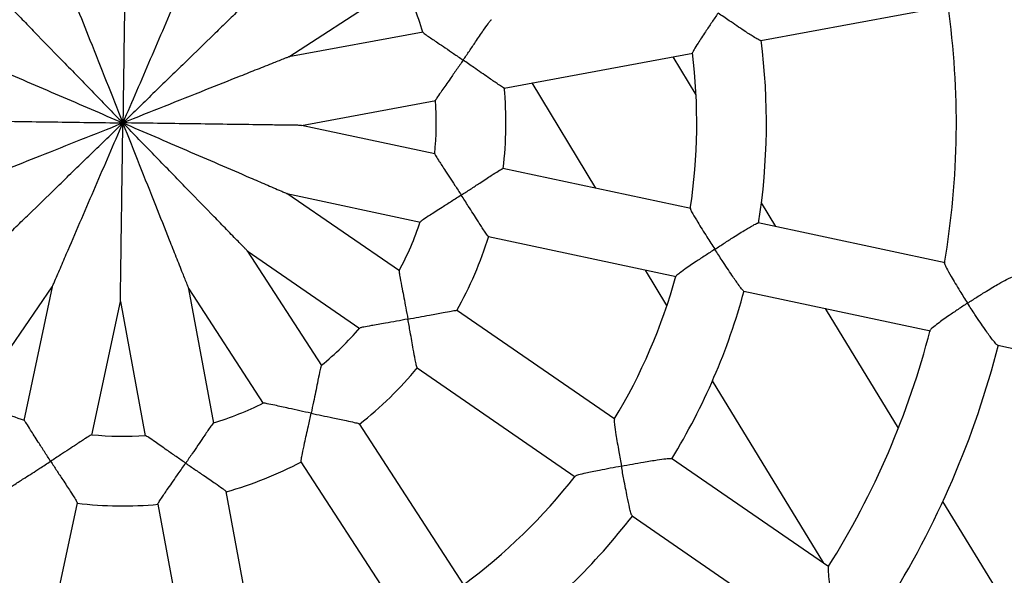
# Model space of a CAD drawing. Units: millimetres. Extents: x -12251.1 to -12218, y 20642.7 to 20660.4.
# Drawn here: x -12224.2 to -12224, y 20655 to 20655.2 of the extents above; entities that cross this region are included whole.
import ezdxf

# ---------------------------------------------------------------- set-up
doc = ezdxf.new("R2010")
doc.units = ezdxf.units.MM
doc.layers.get('0').update_dxf_attribs({"lineweight": 30})
doc.layers.add('PLAY', color=7, linetype='Continuous')
doc.layers.add('PLAY-SAFE', color=7, linetype='Continuous', lineweight=25)

# ---------------------------------------------------------------- blocks, each defined once
blk = doc.blocks.new('4364')
at = {"layer": 'PLAY', "linetype": 'Continuous'}
for p, q in [((0.1671384125434088, 1.204590434493142), (0.2067858521016888, 1.219780579946146)), ((0.06469435428198267, 1.181911500223251), (0.08673447829278302, 1.202800028361608)), ((0.1129767458370452, 1.183839445162576), (0.1528261384048619, 1.199106964983983)), ((0.1551908684197087, 1.190169367619959), (0.1486692649123142, 1.19751433974308)), ((0.09303271590908935, 1.192778283805538), (0.06468376306543178, 1.181916933818414)), ((0.1371109062071127, 1.165676079545179), (0.1189442962402154, 1.186125796050263)), ((0.07023305954874104, 1.16746303298693), (0.09858486151063062, 1.178325474558292)), ((0.177963692076446, 1.164580170467346), (0.1738609498739834, 1.169183578240748)), ((0.1005685187300287, 1.166656358694198), (0.07023925318765123, 1.167469965813623)), ((0.1586373735462985, 1.16509861461914), (0.1159799991511363, 1.166242933246181)), ((0.2163972544536819, 1.163549159019581), (0.1739564602930841, 1.164687667706474)), ((0.06981665579610308, 1.151993167355059), (0.1001671817629131, 1.151178989907478)), ((0.09753426475583638, 1.139639019844722), (0.06982503105029991, 1.151997202248779)), ((0.1155736543231569, 1.150765698799503), (0.1582323193885031, 1.149621345549193)), ((0.157371839313555, 1.142937323112292), (0.1512423197101498, 1.149808857953488)), ((0.1735535694618875, 1.149210340603489), (0.2159960443860882, 1.148071786828737)), ((0.2312369856150553, 1.147662936232862), (0.2732842367829562, 1.146534984655673)), ((0.06350767121750778, 1.137862106436401), (0.09124054513506508, 1.125493380613719)), ((0.08439189164857908, 1.115839412184201), (0.06350863812178886, 1.137873970791318)), ((0.1505867683475799, 1.115977863302433), (0.1116144050132561, 1.133359346309831)), ((0.05227542299519428, 1.127219171862251), (0.07316395113343788, 1.105179047851394)), ((0.06314220657748137, 1.098880810235144), (0.05228085659030057, 1.127229763078745)), ((0.2020846326266792, 1.093010068272761), (0.1703872381209521, 1.128368126551109)), ((0.01000294261655199, 1.09437926138834), (0.0223611250206659, 1.122088495093934)), ((0.02235709012700227, 1.122096870348017), (0.02154291267947883, 1.091746344381264)), ((0.03702028146597058, 1.091345007414091), (0.03783388858551007, 1.121674272956469)), ((0.03782695575876005, 1.121680466595436), (0.04868939733012212, 1.093328664633603)), ((0.1053161101419846, 1.119215747618014), (0.1442896526504001, 1.101833738704741)), ((0.2581182706979916, 1.075232372932888), (0.2255991359710379, 1.111346933272628)), ((0.2033569891311799, 1.092442603508701), (0.1645824964747362, 1.109735837163683)), ((0.1243512812988001, 1.073677039734619), (0.09499711802448019, 1.104649513932728)), ((0.08376573140992605, 1.093992785684819), (0.1131207828105971, 1.063019374397314)), ((0.1582873572223207, 1.095590831081395), (0.1970633854474499, 1.078296912570309)), ((0.08392502738422536, 1.044636060944768), (0.06865796949330161, 1.084484247839058)), ((0.05420336793463321, 1.078936780307075), (0.06947088775598331, 1.039087387739315)), ((0.03546253739102667, 1.033276152597992), (0.03660685601812474, 1.075933526993154))]:
    blk.add_line(p, q, dxfattribs=at)
at = {"layer": 'PLAY', "linetype": 'Continuous', "flags": 128}
blk.add_lwpolyline([(0.2129072867027162, 1.125491638702115), (0.1924212926876407, 1.148381784612482), (0.1921261341586842, 1.148712116508833)], dxfattribs=at)
at = {"layer": 'PLAY', "linetype": 'Continuous'}
for radius, start, end in [(0.1851613129427094, 0.825745843991247, 18.60414535451344), (0.1429697210979566, 1.546483772724425, 17.89880572020734), (0.06961322262831031, 27.32742025347699, 37.15253784530039), (0.1274871559335877, 1.920203197221236, 17.52961228656974), (0.08509578779267517, 3.659248589161595, 15.79798670905132), (0.06961322262830952, 4.828794190677788, 14.65466466465298), (0.06961322262831073, 342.3296248982731, 352.1553380397696), (0.08509578779267328, 341.1600868972852, 353.2986872419315), (0.1274871559335847, 339.4209874279081, 355.0268529655613), (0.1429697210979595, 339.0463856732962, 355.3988225293872), (0.1851613129427061, 338.3268377092026, 356.102824924227), (0.2006438781070738, 338.1444321927686, 356.2847378077937), (0.06961322262830816, 319.8289501356223, 329.6475388513983), (0.08509578779267594, 318.6593481936524, 330.7990545794188), (0.0696132226283108, 297.3264257916557, 307.1490598138803), (0.1274871559335923, 316.9212693044674, 332.5276416689137), (0.06961322262830814, 252.3282709679928, 262.153954390173), (0.08509578779267134, 296.1597649277039, 308.2992511100366), (0.1429697210979532, 316.5462903329624, 332.8988356571622), (0.0696132226283043, 274.8269469560111, 284.6515341770884), (0.08509578779267496, 273.659779718142, 285.7994392354571)]:
    blk.add_arc((0.03113872445794641, 1.160774801686117), radius, start, end, dxfattribs=at)
for points in [[(0.7039919115568409, 1.732893213801688), (0.09484339066705161, 0.3670743437666744)], [(0.2097308697778999, 0.3158350912534189), (0.8188793906675755, 1.68165396128849)]]:
    blk.add_open_spline(points, degree=1, dxfattribs=at)
for points, knots in [([(0.1567115544556827, 1.208885589516925), (0.1567092268311399, 1.208880339860016), (0.1563650176078681, 1.208104020371835), (0.1556745778821096, 1.20653719891034), (0.1545705266674986, 1.203994472761067), (0.1535695614664974, 1.201626803915261), (0.1529340247230948, 1.199974775077649), (0.1526808103780013, 1.199194551161057), (0.1527476291735184, 1.199190309540668), (0.1527650924945192, 1.199189200978608)], [0, 0, 0, 0, 0.001225545276199812, 0.1812336880139568, 0.3665174531139255, 0.6214280220722574, 0.8049430187875403, 0.9490211900289891, 1, 1, 1, 1]), ([(0.1671048161391582, 1.204635351274774), (0.1671058193653607, 1.204621731375326), (0.1671106328788028, 1.204556382628098), (0.1664848093342925, 1.204745035039721), (0.1651843433811564, 1.205217109965147), (0.1633377914409948, 1.205978761520512), (0.16129715530667, 1.206855251648577), (0.1591723976019921, 1.207786586909108), (0.1576197499963428, 1.208478187958931), (0.1567167942398555, 1.208883239036098), (0.1567115544556827, 1.208885589516925)], [0, 0, 0, 0, 0.03471414092023829, 0.1665596456627094, 0.3037777366066862, 0.5105125046558183, 0.6505494163265061, 0.7945475256139987, 0.9988077747728439, 1, 1, 1, 1]), ([(0.024447510221421, 1.199865120921018), (0.02444682716827629, 1.199869111342608), (0.02444372097818359, 1.19988725781856), (0.0244764898569656, 1.199695820826562), (0.0245571332303598, 1.199224699278105), (0.02472946496527584, 1.198217930956005), (0.02498101646631312, 1.196748357851121), (0.02539837663289291, 1.194310124434608), (0.0261454960144647, 1.189945425576994), (0.02723388812376015, 1.183586998915487), (0.02896763823957826, 1.173458367084621), (0.03027216305406455, 1.165837285223645), (0.03113872445794641, 1.160774801686117)], [0, 0, 0, 0, 0.003776099362893432, 0.01717184378326263, 0.03477824229556992, 0.06241669088431561, 0.108789381434968, 0.1553553376132786, 0.2519920236036216, 0.4391519813465591, 0.627443463639931, 1, 1, 1, 1]), ([(0.03991702691689625, 1.199454397936009), (0.03991725222124387, 1.199455390688755), (0.03991980086482272, 1.199466620707724), (0.03987701265407395, 1.199278084173969), (0.03977276787998107, 1.198818753250364), (0.039545926775304, 1.197819229438736), (0.0392163163406849, 1.196366875911806), (0.03866869445471366, 1.193953904434821), (0.03768873416299812, 1.189635931956801), (0.03626096389541544, 1.18334478651731), (0.03398669935211274, 1.173323756287758), (0.03227545735319381, 1.165783557039063), (0.03113872445794641, 1.160774801686117)], [0, 0, 0, 0, 0.00130227003386073, 0.014731278849323, 0.03238139767890642, 0.06008847823350461, 0.106576321735092, 0.1532579107827438, 0.2501345655872317, 0.4377592800905675, 0.6265183289530541, 0.9999999999999999, 0.9999999999999999, 0.9999999999999999, 0.9999999999999999]), ([(0.1029226531353515, 1.188277417995053), (0.1029249924494025, 1.188282671592461), (0.1032567534874715, 1.189027735687617), (0.1039281840254489, 1.190544739983821), (0.1050226671244445, 1.19303880439908), (0.106073048610142, 1.195438310017735), (0.1068849790596005, 1.197230440433103), (0.1073439884245317, 1.198167419961592), (0.1074168929361576, 1.198208442818512), (0.1074449070029004, 1.198224206137311)], [0, 0, 0, 0, 0.001201017247446907, 0.1703280163705429, 0.3444017330353104, 0.579599664572591, 0.7603423249712742, 0.9079098677267089, 0.9999999999999999, 0.9999999999999999, 0.9999999999999999, 0.9999999999999999]), ([(0.01000521604407822, 1.194316892161524), (0.01000738636230381, 1.194313447536572), (0.01001464758849124, 1.194301922866842), (0.01019622993123903, 1.194013724085394), (0.01059554833716447, 1.193379945072607), (0.01121855836106533, 1.192391133457548), (0.01237298071271198, 1.190558889695481), (0.01403581959505118, 1.187919711611656), (0.01692345970377573, 1.183336587792738), (0.0208563961738264, 1.177094419747235), (0.02582802088068092, 1.169203695573017), (0.02934490856580396, 1.163621860195079), (0.03111613338944608, 1.160810657146115), (0.03113872445794641, 1.160774801686117)], [0, 0, 0, 0, 0.006555282852565615, 0.02193198675422045, 0.04705377811730663, 0.08279953509626432, 0.1195036562541941, 0.2184654013775364, 0.3176670007982972, 0.5201378694926108, 0.758214993270327, 0.9969161556532478, 1, 1, 1, 1]), ([(0.05404563746662916, 1.193143399667079), (0.05404318286662146, 1.19313993119637), (0.05403655142993102, 1.193130560648981), (0.05383519035888185, 1.192846027523288), (0.05339945190939943, 1.192230307601235), (0.0527255834257403, 1.191278098194758), (0.05147405655964121, 1.189509629000625), (0.04967243774603958, 1.186963852750708), (0.04654310046237242, 1.182541944812115), (0.04227609966312684, 1.176512462209601), (0.03687817188881581, 1.168884924008537), (0.03306708298862304, 1.163499667406896), (0.03115285076739838, 1.160794762858032), (0.03113872445794641, 1.160774801686117)], [0, 0, 0, 0, 0.009014058645815129, 0.02435271084369571, 0.04941233498489135, 0.08506963432267832, 0.1216829262394862, 0.2203997773312248, 0.3193558891689264, 0.5213257167057953, 0.7594617900721997, 0.9982249190436183, 1, 1, 1, 1]), ([(0.09298808324490437, 1.192736470935486), (0.09298564997482117, 1.192736645820176), (0.09289751431265358, 1.19274298033362), (0.09334343260309197, 1.192511919844392), (0.09446667923157293, 1.191985922725863), (0.09638525696664146, 1.19115181843928), (0.09852662696118841, 1.190219529365166), (0.1006312807369341, 1.189296711870227), (0.1021252559961567, 1.18863360591952), (0.1029174024513395, 1.188279763413803), (0.1029226531353515, 1.188277417995053)], [0, 0, 0, 0, 0.003466842036638784, 0.1255727567897418, 0.2829898777565334, 0.5042666326132229, 0.6598554424431204, 0.8198406797237837, 0.9988058273281397, 1, 1, 1, 1]), ([(0.1029226531353515, 1.188277417995053), (0.1029203137937884, 1.188272164614673), (0.1025706529291028, 1.187486943012075), (0.1018604861493486, 1.185902395823817), (0.1006874164412466, 1.183316747339532), (0.09958726424349607, 1.180920002370684), (0.09883282831856377, 1.179230588219085), (0.09849612020627774, 1.178415496196763), (0.09853769914127497, 1.178403217173084), (0.09855151213469071, 1.178399137942236)], [0, 0, 0, 0, 0.001193569393097735, 0.1784025526920731, 0.3607990932133645, 0.6149806432019249, 0.7930527113445037, 0.9312497646821325, 1, 1, 1, 1]), ([(0.1129517390819501, 1.183895419405033), (0.1129601720423352, 1.183880618908304), (0.1129950072372594, 1.183819480450055), (0.1124069812243533, 1.184038646850425), (0.1111599026804697, 1.184561335961931), (0.1093694796405771, 1.185365292040913), (0.1073812371074609, 1.186267160080106), (0.1053196400154093, 1.187201857950825), (0.1038063398142413, 1.187882664517488), (0.1029279039305493, 1.188275072401623), (0.1029226531353515, 1.188277417995053)], [0, 0, 0, 0, 0.04272357056442314, 0.1764841594846237, 0.3154491674774285, 0.5211102743426314, 0.6590538411209517, 0.8009061937338068, 0.9988099292925482, 1, 1, 1, 1]), ([(-0.001222093727506035, 1.183676209016156), (-0.001218770414084247, 1.183673857142495), (-0.001207651615800387, 1.183665988486965), (-0.0009296025067442315, 1.18346921608584), (-0.0003181436766226398, 1.183036493165915), (0.0006358443555427584, 1.182361365967679), (0.002403560871357513, 1.181110371764149), (0.004949793392938773, 1.179308430051847), (0.009371510628966462, 1.176179227726394), (0.01540109294080594, 1.171912156363661), (0.02302859325561712, 1.166514255401196), (0.02841385874842217, 1.162703160208892), (0.0311187632862584, 1.160788927995398), (0.03113872445794641, 1.160774801686117)], [0, 0, 0, 0, 0.006555285247211792, 0.02193199476601819, 0.04705379530613, 0.0827995653430653, 0.1195036999090655, 0.2184654811833295, 0.3176671168425935, 0.5201380594998772, 0.7588649814524655, 0.9982205148218901, 1, 1, 1, 1]), ([(0.06468081493346745, 1.181908310100098), (0.0646773703084591, 1.181906139781759), (0.06466584563861488, 1.181898878555572), (0.06437764685790626, 1.181717296213279), (0.06374386784011676, 1.181317977804227), (0.06275505625319511, 1.180694967798118), (0.06092281231178731, 1.179540545333637), (0.0582836361191994, 1.177877707642736), (0.05370050147166694, 1.174990060711323), (0.04744065885495274, 1.1710459882121), (0.03951356069092071, 1.166051445731924), (0.03393279775730207, 1.162535233750546), (0.03113872445794641, 1.160774801686117)], [0, 0, 0, 0, 0.006555288532847712, 0.02193200575877523, 0.04705381889042545, 0.08279960684383135, 0.1195037598066389, 0.2184655906823353, 0.3176672760632451, 0.520138320202624, 0.7597517180309932, 1, 1, 1, 1]), ([(-0.007536638233091253, 1.169552143342358), (-0.007540586295021967, 1.169553039351698), (-0.00755854014016677, 1.169557113962142), (-0.007369135314661435, 1.169514128693223), (-0.006903014875774716, 1.169408343044111), (-0.005906933729193042, 1.169182283249668), (-0.004452960624234947, 1.168852305252997), (-0.002040609854134345, 1.168304824235875), (0.00227775629525695, 1.167324774600857), (0.008568686174953655, 1.16589705325454), (0.0185897992611217, 1.163622769906866), (0.02612998084157425, 1.161911531917738), (0.03113872445794641, 1.160774801686117)], [0, 0, 0, 0, 0.003776099362894527, 0.01717184378326448, 0.03477824229555903, 0.06241669088430719, 0.1087893814349777, 0.1553553376132786, 0.2519920236036153, 0.4391519813465611, 0.6274434636399225, 1, 1, 1, 1]), ([(0.07022904369284788, 1.167466015922756), (0.07023303411449433, 1.1674666989759), (0.0702511805903896, 1.167469805165879), (0.07005974359833544, 1.167437036287268), (0.0695886220499915, 1.167356392913817), (0.06858185372777825, 1.167184061179015), (0.0671122806229505, 1.166932509677864), (0.06467404720649483, 1.166515149511284), (0.06030934834893742, 1.165768030129598), (0.05395092168737392, 1.16467963802053), (0.04382228985650727, 1.162945887904542), (0.03620120799553206, 1.161641363090169), (0.03113872445794641, 1.160774801686117)], [0, 0, 0, 0, 0.003776099362893964, 0.01717184378325815, 0.03477824229556528, 0.06241669088432304, 0.1087893814349749, 0.1553553376132701, 0.2519920236036147, 0.4391519813465645, 0.6274434636399346, 1, 1, 1, 1]), ([(0.1005110303352694, 1.166634932151354), (0.1005089375654507, 1.166635979708545), (0.1004300997166183, 1.16667544279484), (0.1007537419005757, 1.16629127805534), (0.1015900648870911, 1.165375596012851), (0.1030434496710768, 1.163870730951444), (0.1046650358395027, 1.162189950924144), (0.1062563379803123, 1.160531960179597), (0.1073828308557268, 1.159347611179911), (0.1079792690877639, 1.158717562003758), (0.1079832225342443, 1.158713385769559)], [0, 0, 0, 0, 0.003330175974735236, 0.1254528365138878, 0.2828915458652766, 0.5041986468878424, 0.6598087943656692, 0.819815972225828, 0.9988056635574873, 1, 1, 1, 1]), ([(0.1079832225342443, 1.158713385769559), (0.1079873942434233, 1.15871734424401), (0.1085790251628396, 1.159278734258365), (0.1097798785041277, 1.160423318137489), (0.1117454861699798, 1.162308692654122), (0.1136341631718096, 1.164123583191056), (0.1150701077141321, 1.165468583469774), (0.1158527436133454, 1.1661585843989), (0.1159357973668875, 1.166168585227993), (0.1159677113506632, 1.166172428116298)], [0, 0, 0, 0, 0.001201017247487471, 0.170328016445346, 0.3444017331887073, 0.5795996646576933, 0.7603423250433468, 0.9079098677883074, 1, 1, 1, 1]), ([(0.1585707479899838, 1.165048198107471), (0.1586007021395517, 1.164966684440643), (0.1586649872076578, 1.164791746687868), (0.1593832253455503, 1.163896711433736), (0.1605317108097779, 1.162591990576928), (0.1619645241243006, 1.161022205808209), (0.1635719774427571, 1.159287506557249), (0.1648092554711411, 1.157968667692288), (0.1655601522091956, 1.157172908867224), (0.1655640933532823, 1.157168732260644)], [0, 0, 0, 0, 0.1168832919103858, 0.2508450573866688, 0.4642711854925464, 0.6134924606968393, 0.7669118469416693, 0.9987766173927175, 1, 1, 1, 1]), ([(0.1655640933532823, 1.157168732260644), (0.1655682530530385, 1.157172691682504), (0.1661651601431231, 1.157740859364893), (0.1673843546471971, 1.158896238068294), (0.1694062139091557, 1.160791017167426), (0.1713747962888874, 1.1625987462685), (0.1729056062002883, 1.163928900176941), (0.1737702944038801, 1.164610243043697), (0.1738957986424339, 1.164618938267964), (0.1739456452015702, 1.164622391753042)], [0, 0, 0, 0, 0.001189448384261699, 0.1706830339786687, 0.3451410531944293, 0.5812211694100048, 0.7601031916747708, 0.9047201067787527, 0.9999999999999999, 0.9999999999999999, 0.9999999999999999, 0.9999999999999999]), ([(0.2163186286844621, 1.163445802610184), (0.2163290466536409, 1.163374930247201), (0.2163537605018746, 1.163206804503389), (0.2169854164444587, 1.162326862566673), (0.2180653198962546, 1.161015757948874), (0.2194451246562039, 1.15944165169698), (0.2209992523779647, 1.157719168418467), (0.2222074326956545, 1.156415653219781), (0.2229422752511709, 1.155633587214382), (0.2229461995049178, 1.155629410774978)], [0, 0, 0, 0, 0.100822728482357, 0.2391749831049893, 0.4575388838296736, 0.6093779941197732, 0.7654928614402823, 0.9987476698349764, 1, 1, 1, 1]), ([(0.2229461995049178, 1.155629410774978), (0.2229503425149915, 1.155633370894307), (0.2235476068507296, 1.156204269319531), (0.2247734981839358, 1.157363873493424), (0.2268277823174003, 1.159262396747877), (0.2288519462631484, 1.161066354590176), (0.2304596735001496, 1.162390145573411), (0.2313988354692356, 1.163069158828208), (0.2315674097175133, 1.163076139820035), (0.231636277036614, 1.163078991751334)], [0, 0, 0, 0, 0.001181797829057914, 0.1703702520935753, 0.3445161394804279, 0.5804828634487325, 0.7581560127151737, 0.9011999329347828, 1, 1, 1, 1]), ([(-0.007951594776841375, 1.154083587449534), (-0.007955585198601511, 1.154082904396446), (-0.007973731674269402, 1.154079798206411), (-0.007782294682328939, 1.154112567085022), (-0.007311173133984994, 1.154193210458473), (-0.006304404811885433, 1.154365542193332), (-0.004834831706943987, 1.154617093694426), (-0.002396598290374641, 1.155034453860949), (0.00196810056729646, 1.155781573242635), (0.008326527228632585, 1.156869965351817), (0.01845515905949924, 1.158603715467692), (0.02607624092058813, 1.159908240282121), (0.03113872445794641, 1.160774801686117)], [0, 0, 0, 0, 0.003776099362894005, 0.01717184378326733, 0.03477824229555838, 0.06241669088431449, 0.1087893814349669, 0.1553553376132776, 0.2519920236036207, 0.4391519813465584, 0.6274434636399306, 1, 1, 1, 1]), ([(-0.002411429799849429, 1.13963621261054), (-0.002407834719065249, 1.139638477724944), (-0.002398122116915147, 1.139644597240775), (-0.002103202631701606, 1.139830414026122), (-0.001465006983721651, 1.140232515174446), (-0.0004780389192546863, 1.140854363651798), (0.001354984993781727, 1.142009277544801), (0.003993690177253484, 1.143671818471958), (0.008577011506758936, 1.146559583024114), (0.01480555282034857, 1.150483933844114), (0.02266894964725452, 1.155438340699462), (0.02825075855037085, 1.158955211704225), (0.03107557136138439, 1.160735011485841), (0.03113872445794641, 1.160774801686117)], [0, 0, 0, 0, 0.009014049489292289, 0.02435268610610032, 0.0494122847916045, 0.08506954790853165, 0.1216828026334134, 0.2203995534480762, 0.3193555647656491, 0.52132518714057, 0.7576463280020349, 0.9945818056276882, 0.9999999999999999, 0.9999999999999999, 0.9999999999999999, 0.9999999999999999]), ([(0.008237317127964161, 1.12841398350055), (0.00823966900168216, 1.128417306814086), (0.008247537657211979, 1.128428425612427), (0.00844431005828028, 1.128706474721312), (0.008877032978261923, 1.129317933551548), (0.009552160176440339, 1.130271921583656), (0.0108031543799143, 1.132039638099414), (0.01260509609221572, 1.134585870621052), (0.01573429841789675, 1.139007587857023), (0.02000136978051614, 1.145037170168919), (0.02539927074303705, 1.152664670483844), (0.02921036593534154, 1.158049935976592), (0.03112459814872182, 1.160754840514372), (0.03113872445794641, 1.160774801686117)], [0, 0, 0, 0, 0.006555285247211803, 0.02193199476600963, 0.04705379530612896, 0.08279956534306282, 0.1195036999090631, 0.2184654811833301, 0.3176671168425924, 0.5201380594998765, 0.7588649814524443, 0.9982205148218901, 1, 1, 1, 1]), ([(0.02236042199922395, 1.122095205436281), (0.02236019669464895, 1.122094212683592), (0.02235764805118379, 1.122082982664566), (0.02240043626204624, 1.122271519198264), (0.02250468103613912, 1.122730850121812), (0.02273152214070251, 1.123730373933554), (0.02306113257532161, 1.12518272746037), (0.02360875446140653, 1.127595698937469), (0.02458871475300839, 1.131913671415546), (0.02601648502047738, 1.138204816855037), (0.02829074956389377, 1.148225847084532), (0.03000199156281269, 1.155766046333227), (0.03113872445794641, 1.160774801686117)], [0, 0, 0, 0, 0.001302270033860733, 0.01473127884932303, 0.03238139767890649, 0.06008847823350475, 0.1065763217351099, 0.1532579107827371, 0.2501345655872288, 0.4377592800905588, 0.6265183289530531, 0.9999999999999999, 0.9999999999999999, 0.9999999999999999, 0.9999999999999999]), ([(0.03113872445794641, 1.160774801686117), (0.03614750341114359, 1.159638063434912), (0.04367496420775296, 1.157929712417129), (0.05369588261248737, 1.155655473252253), (0.0599488642627648, 1.154236364225326), (0.06426078269589652, 1.15325777789424), (0.06667696226611497, 1.152709427934056), (0.06816861829190657, 1.152370897829613), (0.06918046815587786, 1.152141259337739), (0.06964658351205344, 1.152035474842208), (0.069835989092212, 1.151992489402076), (0.06981803521762231, 1.151996564019058), (0.06981408714921145, 1.151997460029932)], [0, 0, 0, 0, 0.3725560623974194, 0.5598971686595745, 0.7480066106617089, 0.8417348505819975, 0.8897640081182822, 0.9375833885215432, 0.96522180194897, 0.9828281780625825, 0.9962239054410218, 1, 1, 1, 1]), ([(0.05227223287204197, 1.127232711210766), (0.0522700625537027, 1.127236155835774), (0.05226280132762895, 1.127247680505448), (0.05208121898488116, 1.127535879286839), (0.05168190057884203, 1.128169658299569), (0.05105889055482749, 1.129158469915083), (0.04990446820499983, 1.130990713674421), (0.04824162930424336, 1.133629891787294), (0.04535398930045176, 1.13821301543949), (0.04142957351336918, 1.144441659865905), (0.03647519116623243, 1.152305017794404), (0.03295831441755581, 1.157886835813841), (0.03117851465788135, 1.160711648590237), (0.03113872445794641, 1.160774801686117)], [0, 0, 0, 0, 0.006555278571788783, 0.02193197243210062, 0.04705374739004082, 0.082799481026142, 0.1195035782153931, 0.2184652587142763, 0.3176667933539187, 0.5201375298297384, 0.7570450155815226, 0.9945683623505751, 1, 1, 1, 1]), ([(0.03782993869458551, 1.121684482451215), (0.03783062174773022, 1.121680492029682), (0.03783372793782291, 1.12166234555373), (0.03780095905915459, 1.121853782545784), (0.0377203156857604, 1.122324904094185), (0.03754798395073067, 1.123331672416285), (0.03729643244969338, 1.124801245521226), (0.0368790722831136, 1.127239478937682), (0.03613195290142812, 1.131604177795296), (0.03504356079236004, 1.137962604456689), (0.03330981067642824, 1.148091236287669), (0.03200528586205564, 1.155712318148645), (0.03113872445794641, 1.160774801686117)], [0, 0, 0, 0, 0.003776099362883621, 0.01717184378325695, 0.03477824229555645, 0.06241669088431258, 0.108789381434965, 0.1553553376132757, 0.2519920236036085, 0.439151981346558, 0.6274434636399304, 1, 1, 1, 1]), ([(0.06349954264362623, 1.137873394356021), (0.06349621933020444, 1.137875746229795), (0.0634851005316932, 1.137883614885212), (0.06320705142286442, 1.138080387286507), (0.06259559259262915, 1.138513110206375), (0.06164160455989531, 1.139188237405008), (0.05987388804840066, 1.140439231605527), (0.05732765548316365, 1.142241173348751), (0.05290593849633751, 1.145370375497876), (0.04689665204557514, 1.149623083695261), (0.03931022279664376, 1.154991919100169), (0.03392498307186997, 1.15880299605773), (0.03119965345274522, 1.16073168288365), (0.03113872445794641, 1.160774801686117)], [0, 0, 0, 0, 0.006555278571789733, 0.02193197243210724, 0.0470537473900658, 0.08279948102620692, 0.1195035782154605, 0.218465258714459, 0.3176667933542028, 0.5201375298302394, 0.7570450155817865, 0.9945683623505976, 1, 1, 1, 1]), ([(0.1079832225342443, 1.158713385769559), (0.1079790508828182, 1.158709427506281), (0.1073555150676384, 1.158117786761025), (0.1060930266456808, 1.156925625175134), (0.1040197662752007, 1.154985711438385), (0.1020861655973704, 1.153192419517794), (0.1007426414759038, 1.151920309969526), (0.1001196337202828, 1.151296105904763), (0.1001533553784384, 1.151268852295246), (0.1001645594411684, 1.151259797249864)], [0, 0, 0, 0, 0.001193554635012603, 0.1784003466748374, 0.3607946317882404, 0.6149730390544808, 0.7930429054074115, 0.9312382500063309, 1, 1, 1, 1]), ([(0.1155719715092118, 1.15082698192721), (0.1155740986438332, 1.150810080896989), (0.1155828854922447, 1.150740265474852), (0.1151234916447947, 1.151167776639355), (0.1141713657658556, 1.152127914708913), (0.1128248912367553, 1.153555838509661), (0.1113331246111784, 1.155149923408786), (0.1097861506441404, 1.156802410693118), (0.1086485769512819, 1.158010508856833), (0.1079871760167634, 1.158709209331462), (0.1079832225342443, 1.158713385769559)], [0, 0, 0, 0, 0.0427235705702796, 0.1764841594902208, 0.3154491674836977, 0.5211102743510255, 0.6590538411307708, 0.8009061937451423, 0.9988099292925625, 1, 1, 1, 1]), ([(0.1655640933532823, 1.157168732260644), (0.1655599339518403, 1.157164772953493), (0.1649448414917742, 1.156579270435614), (0.1637073599608811, 1.15539593444403), (0.161714299730761, 1.153469271988982), (0.1598834186486329, 1.151664847181181), (0.1586641711618313, 1.150381882167622), (0.1581317206567974, 1.149758105120625), (0.1581916668047825, 1.149728569217714), (0.1582072821582869, 1.14972087541959)], [0, 0, 0, 0, 0.001225824547395841, 0.1812749866762772, 0.3666009733515048, 0.6215696300271915, 0.8051264452225977, 0.9492374482754989, 0.9999999999999999, 0.9999999999999999, 0.9999999999999999, 0.9999999999999999]), ([(0.1735397193398285, 1.149264695085847), (0.173535434090013, 1.149251728021582), (0.1735148733138203, 1.149189511599573), (0.1730088819025468, 1.149603296003491), (0.1719880632787181, 1.150537103139314), (0.1705735431670519, 1.151947422256811), (0.1690236594596399, 1.153538111186108), (0.167417045880029, 1.155211662343973), (0.1662472507952089, 1.156444790909759), (0.1655680347924999, 1.157164555520936), (0.1655640933532823, 1.157168732260644)], [0, 0, 0, 0, 0.03471414088995687, 0.1665596456339506, 0.303777736574451, 0.5105125046119693, 0.6505494162749663, 0.7945475255545509, 0.9988077747728826, 1, 1, 1, 1]), ([(0.2229461995049178, 1.155629410774978), (0.2229420569796048, 1.155625450730227), (0.2223321779476919, 1.155042437200521), (0.2211111622303861, 1.153862563989392), (0.2191702502391308, 1.151940685127627), (0.2174101060616067, 1.150128580444758), (0.2162918616667184, 1.148846991847464), (0.2158275767718578, 1.148229007914509), (0.2159041209663428, 1.148195198329702), (0.2159176613866975, 1.148189217523523)], [0, 0, 0, 0, 0.001253827191478719, 0.1845934229219106, 0.3733075055715464, 0.6319378758342504, 0.8198912810030138, 0.9681393504359804, 1, 1, 1, 1]), ([(0.2312149506332162, 1.147715177558624), (0.2312054931634293, 1.147703401358413), (0.2311577092024208, 1.147643901989639), (0.2306051993381288, 1.1480527975245), (0.229519434305189, 1.14897657610932), (0.2280507395900031, 1.150379592953314), (0.2264604207508683, 1.151968852402618), (0.2248193844405932, 1.153651775118774), (0.2236353764087653, 1.154896017351021), (0.2229501242410379, 1.155625234233824), (0.2229461995049178, 1.155629410774978)], [0, 0, 0, 0, 0.03229651586095927, 0.1631784681144264, 0.2994870865343854, 0.506415555416186, 0.6471706545915422, 0.7919043822958409, 0.9988081462103076, 1, 1, 1, 1]), ([(0.09747330682409938, 1.139640823060475), (0.09747165152327852, 1.139642735955945), (0.09741371211362093, 1.139709691780652), (0.09756558034439422, 1.139231065920924), (0.09798796627535467, 1.138064725684231), (0.09875478039509744, 1.136118339972441), (0.09960973488102809, 1.133944923282527), (0.1004454180257426, 1.131804180720238), (0.101032931672421, 1.130278893254186), (0.1013428593656727, 1.129468556686405), (0.1013449136983127, 1.12946318543068)], [0, 0, 0, 0, 0.00359065676685042, 0.1256814004044238, 0.2830789629127983, 0.5043282249765008, 0.6598977035091408, 0.8198630632534336, 0.998805975698714, 1, 1, 1, 1]), ([(0.1013449136983127, 1.12946318543068), (0.101350282697581, 1.129465246140128), (0.1021117130528637, 1.129757495532616), (0.1036591701639509, 1.130355406474465), (0.1061966564468548, 1.131345059912931), (0.1086360950122298, 1.132299034736221), (0.1104774441075733, 1.132992140778597), (0.1114645573201187, 1.133330116722234), (0.111545116134721, 1.133307572988045), (0.1115760714206999, 1.133298910400995)], [0, 0, 0, 0, 0.001201017247512816, 0.1703280164817667, 0.3444017332634298, 0.5795996646991671, 0.7603423250784803, 0.9079098678183697, 1, 1, 1, 1]), ([(0.1013449136983127, 1.12946318543068), (0.1013395448331949, 1.129461124894092), (0.1005370617432391, 1.129153136953008), (0.09891445449875391, 1.128534856797913), (0.09625663649273974, 1.127536011869395), (0.09378396998818062, 1.126619186462861), (0.09205587156577621, 1.125958045901498), (0.09124136793582238, 1.12561974517827), (0.09126212344460782, 1.125581659507148), (0.09126902302716644, 1.125568999001715)], [0, 0, 0, 0, 0.001193491545601906, 0.1783909162549589, 0.3607755598127683, 0.6149405321387783, 0.7930009860444888, 0.9311890259343026, 0.9999999999999999, 0.9999999999999999, 0.9999999999999999, 0.9999999999999999]), ([(0.1053380074623647, 1.119273009830138), (0.1053335049340376, 1.119256581295147), (0.105314905718501, 1.119188717673765), (0.1050540825857524, 1.119759488901835), (0.1045418619062275, 1.121010903610468), (0.1038443244295877, 1.122845406676916), (0.1030761416581072, 1.124889023459346), (0.1022793035775749, 1.127007723948012), (0.1016906416786014, 1.128559191722744), (0.1013469679861601, 1.129457813972707), (0.1013449136983127, 1.12946318543068)], [0, 0, 0, 0, 0.04272357027503643, 0.1764841592084032, 0.315449167169505, 0.5211102739291216, 0.6590538406363325, 0.8009061931759983, 0.9988099292925248, 0.9999999999999999, 0.9999999999999999, 0.9999999999999999, 0.9999999999999999]), ([(0.08433671302827861, 1.115863096330045), (0.08433576508639362, 1.115865967159053), (0.08430769337712718, 1.115950981947449), (0.08426468846164425, 1.115451142015232), (0.08420860864430324, 1.114211063073824), (0.08417219360683248, 1.112119712228619), (0.0841303399769231, 1.109784491905501), (0.08408318332010367, 1.107486918772636), (0.08404227303185507, 1.105852900934352), (0.08401850650591314, 1.104985643378384), (0.08401834897119898, 1.104979894826059)], [0, 0, 0, 0, 0.004264035767066923, 0.12627226980556, 0.2835634622420123, 0.5046632029531439, 0.6601275468417225, 0.8199848011833273, 0.998806782626888, 1, 1, 1, 1]), ([(0.150505885348025, 1.11595721160019), (0.1505023529235814, 1.115870351301922), (0.1504947769191176, 1.115684061687162), (0.150815882878419, 1.114582056612292), (0.1513776673351686, 1.112937106266159), (0.1521006798437838, 1.110938508836014), (0.1529219334257732, 1.10872070762737), (0.1535603311780278, 1.107028774313463), (0.153949545581213, 1.106006233277313), (0.1539515884055618, 1.106000866385401)], [0, 0, 0, 0, 0.1170105778593631, 0.2509530350447344, 0.4643484014114527, 0.6135481689153081, 0.7669454423736457, 0.9987767937221388, 1, 1, 1, 1]), ([(0.1539515884055618, 1.106000866385401), (0.1539569466721105, 1.106002932565971), (0.1547258452754932, 1.106299424602824), (0.1562943784111894, 1.106900289804756), (0.1588874333709782, 1.107877105389846), (0.1613979543164987, 1.108793885445053), (0.1633212661246262, 1.109436971824621), (0.1643808724844575, 1.109735548704023), (0.1645001507998813, 1.10969555365098), (0.1645475246070873, 1.109679668802769)], [0, 0, 0, 0, 0.001189448384264405, 0.1706830340409271, 0.3451410533220229, 0.5812211694783642, 0.7601031917328384, 0.9047201068278726, 0.9999999999999999, 0.9999999999999999, 0.9999999999999999, 0.9999999999999999]), ([(0.08401834897119898, 1.104979894826059), (0.08401260025334523, 1.104980045714242), (0.08315334066787727, 1.105002598938782), (0.0814176413352925, 1.105052327485637), (0.07857989698368328, 1.105146617951291), (0.07594459385870778, 1.105245830519451), (0.0740950403124998, 1.105296330142053), (0.07321309058249881, 1.105295479868076), (0.07321768346707813, 1.105252354399866), (0.07321921001323517, 1.105238020702544)], [0, 0, 0, 0, 0.001193509962132629, 0.1783936691779598, 0.3607811272955168, 0.6149500213399189, 0.7930132228362183, 0.93120339503859, 1, 1, 1, 1]), ([(0.08380787519593014, 1.094037309329011), (0.08379742847409943, 1.094023854384787), (0.08375427475596098, 1.093968274186082), (0.08373173029451664, 1.094595410734499), (0.08373739576893513, 1.095947585539946), (0.08379498910107941, 1.09790938141289), (0.08386733904637822, 1.100091407951837), (0.08394194822722056, 1.102353768698734), (0.08399181656329802, 1.104012409174643), (0.08401819131779575, 1.104974146104112), (0.08401834897119898, 1.104979894826059)], [0, 0, 0, 0, 0.04272357058546496, 0.1764841595046616, 0.3154491674997981, 0.5211102743727215, 0.6590538411561775, 0.8009061937743254, 0.9988099292924915, 0.9999999999999999, 0.9999999999999999, 0.9999999999999999, 0.9999999999999999]), ([(0.08401834897119898, 1.104979894826059), (0.08402409787902343, 1.104979744046389), (0.08483940680014257, 1.10495836049752), (0.08649788136358438, 1.104918571978899), (0.08922093697890432, 1.104861838575189), (0.09183975470011774, 1.104809663665563), (0.09380617964131943, 1.104745356360027), (0.09484749112891677, 1.104679853544511), (0.09491329065531318, 1.10462819732625), (0.09493857458198818, 1.104608348064247)], [0, 0, 0, 0, 0.001201017247499084, 0.1703280164362075, 0.3444017331699735, 0.5795996646472861, 0.7603423250345624, 0.9079098677807985, 0.9999999999999999, 0.9999999999999999, 0.9999999999999999, 0.9999999999999999]), ([(0.1539515884055618, 1.106000866385401), (0.1539462304584731, 1.105998800196531), (0.1531538970134534, 1.105693252095094), (0.1515577684020855, 1.105073555313211), (0.1489791277246013, 1.104056265355965), (0.1465970511624164, 1.103089828749162), (0.1449797525805252, 1.102371146057706), (0.1442492136677629, 1.101998698200944), (0.1442931684358655, 1.101948484517621), (0.1443045899239905, 1.101935436672946)], [0, 0, 0, 0, 0.001226032201513383, 0.1813056946880961, 0.3666630756181675, 0.6216749237558585, 0.805262833382528, 0.949398248759243, 1, 1, 1, 1]), ([(0.1582953619379168, 1.095646348287531), (0.1582864406027511, 1.095636008176271), (0.1582436357285815, 1.095586395965782), (0.1579345090559627, 1.096162317437361), (0.1573487481429083, 1.097415693112126), (0.1565816077240925, 1.09925997149044), (0.1557584321883496, 1.101322691251553), (0.15491455508743, 1.103483675312319), (0.1543057032212118, 1.105070598753016), (0.1539536314514862, 1.105995499257475), (0.1539515884055618, 1.106000866385401)], [0, 0, 0, 0, 0.03471414086163415, 0.1665596456070253, 0.3037777365442576, 0.5105125045708501, 0.6505494162266552, 0.7945475254988362, 0.9988077747729329, 0.9999999999999999, 0.9999999999999999, 0.9999999999999999, 0.9999999999999999]), ([(0.06310028960945147, 1.098923773798802), (0.06310051346019918, 1.098926800916686), (0.06310711777371125, 1.099016110596281), (0.06287610689003031, 1.098570787834106), (0.06234973063362759, 1.097446545144535), (0.06151576498371014, 1.095528331631627), (0.0605834465549151, 1.093386884517329), (0.05966063646110342, 1.091282250185671), (0.05899752868947417, 1.089788270143302), (0.05864368618574645, 1.088996123692837), (0.05864134076693972, 1.088990873008882)], [0, 0, 0, 0, 0.004280438713026722, 0.1262866628852012, 0.2835752642159527, 0.5046713626786916, 0.6601331455559394, 0.8199877665203839, 0.998806802283091, 1, 1, 1, 1]), ([(0.02907730854155943, 1.083930303609876), (0.02907335027805402, 1.083934475261302), (0.02848170953632234, 1.0845580110783), (0.02728954789620275, 1.085820499556704), (0.02534963443156357, 1.087893759605734), (0.0235563412746842, 1.089827361760641), (0.02228423504436705, 1.091170881914891), (0.02166003820696005, 1.091793883937285), (0.02163278290936432, 1.091760167206317), (0.02162372810153101, 1.091748965768559)], [0, 0, 0, 0, 0.001193565471276062, 0.1784019661518359, 0.3607979069925779, 0.6149786221844606, 0.7930501052494698, 0.9312467045566698, 0.9999999999999999, 0.9999999999999999, 0.9999999999999999, 0.9999999999999999]), ([(0.05864134076693972, 1.088990873008882), (0.05863608738650328, 1.088993212350502), (0.05785086578578102, 1.089342873217404), (0.05626631878556054, 1.090053039894158), (0.05368066931930571, 1.091226110117717), (0.05128392885069388, 1.092326259962775), (0.04959450260400899, 1.093080702209093), (0.04877938717675079, 1.093417416999401), (0.04876711724011784, 1.093375827760738), (0.04876304007996168, 1.093362008130569)], [0, 0, 0, 0, 0.001193540808914197, 0.1783982800568903, 0.3607904522850182, 0.6149659152023771, 0.793033718805803, 0.9312274625624551, 1, 1, 1, 1]), ([(0.203244903478776, 1.092378550642664), (0.2032272945608611, 1.0923088100417), (0.2031856390277653, 1.092143832164211), (0.2034325715553678, 1.091088395458158), (0.2039286018945177, 1.08946367822297), (0.2046009762837002, 1.0874813983515), (0.2053776412313937, 1.085295283395695), (0.2059950193882969, 1.083628644549677), (0.2063746416981758, 1.082624897706083), (0.2063766689817612, 1.082619537432336)], [0, 0, 0, 0, 0.1012633078544255, 0.2395477725720375, 0.457804679253653, 0.6095693913467329, 0.7656077654328673, 0.9987482834524285, 1, 1, 1, 1]), ([(0.03699859021924112, 1.09140195473482), (0.03699973495429276, 1.091404237340171), (0.03703944977246465, 1.091483428811344), (0.03665538578286487, 1.091159980248463), (0.03573943839512594, 1.090323376064944), (0.03423467036043348, 1.088870094103768), (0.03255386978855768, 1.087248486163915), (0.03089588422460565, 1.085657189511679), (0.02971153394889825, 1.084530695288336), (0.02908148477570194, 1.083934257056299), (0.02907730854155943, 1.083930303609876)], [0, 0, 0, 0, 0.003623454909944107, 0.1257101797734436, 0.2831025613914696, 0.5043445408421552, 0.6599088986571657, 0.8198689929893802, 0.9988060150015972, 0.9999999999999999, 0.9999999999999999, 0.9999999999999999, 0.9999999999999999]), ([(0.05425934217691974, 1.078961787061942), (0.05424454168007742, 1.078953354101728), (0.05418340322182758, 1.078918518906519), (0.05440256962197054, 1.079506544918914), (0.05492525873307841, 1.080753623462058), (0.05572921481177673, 1.082544046501155), (0.05663108285034468, 1.084532289033703), (0.05756578072237062, 1.086593886126039), (0.05824658728647591, 1.088107186329594), (0.05863899517351001, 1.088985622213627), (0.05864134076693972, 1.088990873008882)], [0, 0, 0, 0, 0.04272357041911036, 0.1764841593459315, 0.3154491673228065, 0.5211102741350174, 0.6590538408775625, 0.8009061934537189, 0.9988099292924875, 1, 1, 1, 1]), ([(0.05864134076693972, 1.088990873008882), (0.05864659436440434, 1.088988533694831), (0.05939165845950356, 1.088656772655909), (0.0609086627562192, 1.087985342118898), (0.06340272717147855, 1.086890859019391), (0.06580223279013353, 1.08584047753375), (0.06759436320510304, 1.085028547084406), (0.0685313427335359, 1.084569537719474), (0.06857236559039848, 1.084496633208019), (0.06858812890925492, 1.084468619141219)], [0, 0, 0, 0, 0.001201017247520702, 0.17032801640343, 0.3444017331027035, 0.5795996646099499, 0.7603423250029322, 0.9079098677537771, 1, 1, 1, 1]), ([(0.0211909046989831, 1.076341554634851), (0.02117400366876154, 1.076339427500287), (0.02110418824634053, 1.076330640651534), (0.02153169941050237, 1.0767900344987), (0.02249183747937877, 1.07774216037707), (0.02391976127955786, 1.079088634905659), (0.02551384617811436, 1.080580401530497), (0.02716633346256003, 1.082127375498615), (0.02837443162923137, 1.08326494919045), (0.02907313210323537, 1.083926350127356), (0.02907730854155943, 1.083930303609876)], [0, 0, 0, 0, 0.04272357041562253, 0.1764841593425777, 0.3154491673191099, 0.5211102741300327, 0.6590538408717657, 0.8009061934470135, 0.9988099292925766, 1, 1, 1, 1]), ([(0.02907730854155943, 1.083930303609876), (0.02908126701584024, 1.083926131900753), (0.02964265702803459, 1.083334500977926), (0.03078724091267304, 1.082133647639083), (0.03267261542816868, 1.080168039970957), (0.03448750596533046, 1.078279362970093), (0.03583250624274115, 1.076843418428794), (0.03652250717107108, 1.076060782530433), (0.03653250800005026, 1.075977728777119), (0.03653635088824103, 1.075945814793513)], [0, 0, 0, 0, 0.001201017247452494, 0.1703280166440524, 0.3444017335962421, 0.579599664883834, 0.7603423252348461, 0.9079098679520438, 1, 1, 1, 1])]:
    blk.add_open_spline(points, degree=3, knots=knots, dxfattribs=at)
at = {"layer": 'PLAY-SAFE', "color": 0}
blk.add_circle((1.13686837721616e-13, 1.264766069652978e-12), 5.5, dxfattribs=at)

msp = doc.modelspace()

# ---------------------------------------------------------------- block references
at = {"color": 7, "rotation": 349.488382289707}
msp.add_blockref('4364', (-12224.46101649674, 20653.99641804147, 52561.4025860596), dxfattribs=at)

doc.saveas('drawing.dxf')
